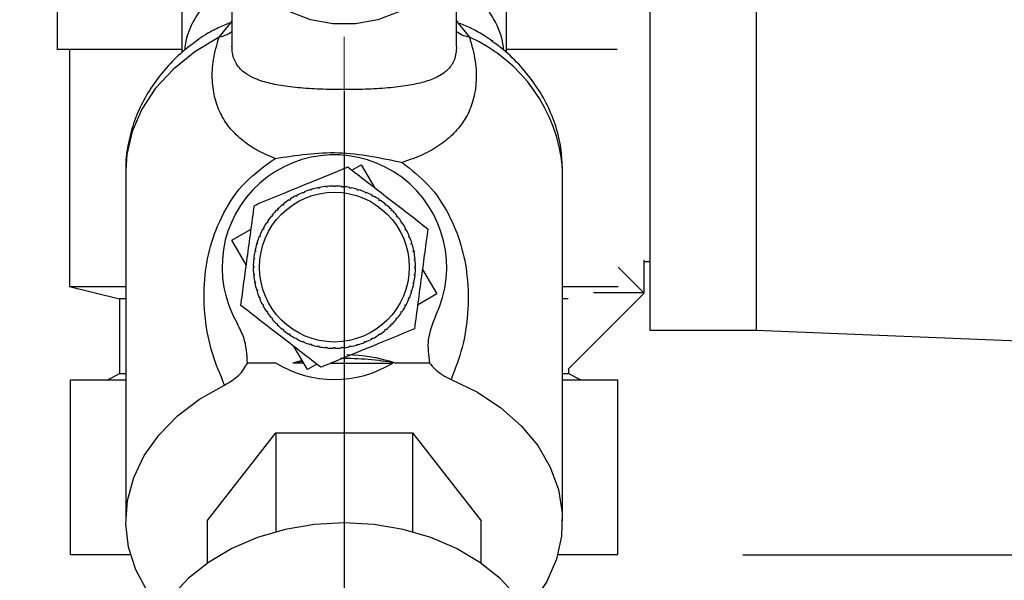
# Paper-space layout 'Blatt2' of a CAD drawing. Units: millimetres. Extents: x 0 to 4200, y 0 to 2970.
# Drawn here: x 2366 to 2444, y 1520 to 1565 of the extents above; entities that cross this region are included whole.
import ezdxf

# ---------------------------------------------------------------- set-up
doc = ezdxf.new("R2010")
doc.units = ezdxf.units.MM
doc.linetypes.add('SLD-Durchgehend', pattern=[0])
doc.linetypes.add('SLD-Punktstrich', pattern=[19.05, 15.24, -1.27, 1.27, -1.27])
doc.layers.add('SLD-0', color=7, linetype='SLD-Durchgehend', lineweight=30)
doc.layers.add('SLD-DEFPOINTS', color=7, linetype='SLD-Durchgehend')
doc.styles.add('SLDTEXTSTYLE1', font='TXT', dxfattribs={"width": 0.605})
doc.dimstyles.new('SLDDIMSTYLE0', dxfattribs={"dimtxt": 35, "dimasz": 25, "dimexe": 0, "dimexo": 0.0625, "dimgap": 8.75, "dimtad": 1, "dimdec": 0, "dimrnd": 1e-09, "dimzin": 12, "dimdsep": 46, "dimtxsty": 'SLDTEXTSTYLE1', "dimsah": 1, "dimcen": 0.09, "dimadec": 0, "dimazin": 3, "dimtfac": 1, "dimtdec": 0, "dimtofl": 0, "dimtmove": 0, "dimatfit": 3, "dimfxl": 1, "dimfrac": 2, "dimtolj": 1, "dimtzin": 12, "dimarcsym": 0})
doc.dimstyles.new('SLDDIMSTYLE1', dxfattribs={"dimtxt": 35, "dimasz": 25, "dimexe": 0, "dimexo": 0.0625, "dimgap": 8.75, "dimtad": 1, "dimdec": 1, "dimrnd": 1e-09, "dimzin": 12, "dimdsep": 46, "dimtxsty": 'SLDTEXTSTYLE1', "dimsah": 1, "dimcen": 0.09, "dimadec": 0, "dimazin": 3, "dimtfac": 1, "dimtdec": 1, "dimtofl": 0, "dimtmove": 0, "dimatfit": 3, "dimfxl": 1, "dimfrac": 2, "dimtolj": 1, "dimtzin": 12, "dimarcsym": 0})
doc.dimstyles.new('SLDDIMSTYLE3', dxfattribs={"dimtxt": 35, "dimasz": 25, "dimexe": 0, "dimexo": 0.0625, "dimgap": 8.75, "dimtad": 1, "dimdec": 0, "dimrnd": 1e-09, "dimzin": 12, "dimdsep": 46, "dimtxsty": 'SLDTEXTSTYLE1', "dimsah": 1, "dimcen": 0.09, "dimadec": 0, "dimazin": 3, "dimtfac": 1, "dimtofl": 0, "dimtmove": 0, "dimatfit": 3, "dimfxl": 1, "dimfrac": 2, "dimtolj": 1, "dimtzin": 12, "dimarcsym": 0})

# ---------------------------------------------------------------- blocks, each defined once
blk = doc.blocks.new('_D_13')
at = {"ltscale": 10}
for p, q in [((2273.543, 1619.671), (2273.543, 1336.871)), ((2391.543, 1559.471), (2391.543, 1336.871)), ((2273.543, 1346.871), (2391.543, 1346.871))]:
    blk.add_line(p, q, dxfattribs=at)
for points in [[(2273.543, 1346.871), (2298.543, 1342.871), (2298.543, 1350.871)], [(2391.543, 1346.871), (2366.543, 1350.871), (2366.543, 1342.871)]]:
    blk.add_solid(points, dxfattribs=at)
at = {"ltscale": 10, "insert": (2292.439, 1391.988), "char_height": 35, "attachment_point": 1, "style": 'SLDTEXTSTYLE1'}
blk.add_mtext('118', dxfattribs=at)
blk = doc.blocks.new('_D_15')
at = {"ltscale": 10}
for p, q in [((2463.543, 1595.686), (2463.543, 1336.871)), ((2391.543, 1559.471), (2391.543, 1336.871)), ((2391.543, 1346.871), (2463.543, 1346.871))]:
    blk.add_line(p, q, dxfattribs=at)
for points in [[(2391.543, 1346.871), (2416.543, 1342.871), (2416.543, 1350.871)], [(2463.543, 1346.871), (2438.543, 1350.871), (2438.543, 1342.871)]]:
    blk.add_solid(points, dxfattribs=at)
at = {"ltscale": 10, "insert": (2400.807, 1391.988), "char_height": 35, "attachment_point": 1, "style": 'SLDTEXTSTYLE1'}
blk.add_mtext('72', dxfattribs=at)
blk = doc.blocks.new('_D_16')
at = {"layer": 'SLD-DEFPOINTS', "ltscale": 10}
for p, q in [((2495.482, 2510.871), (2773.485, 2510.871)), ((2763.485, 2510.871), (2763.485, 1522.371)), ((2423.482, 1522.371), (2773.485, 1522.371))]:
    blk.add_line(p, q, dxfattribs=at)
for points in [[(2763.485, 2510.871), (2759.485, 2485.871), (2767.485, 2485.871)], [(2763.485, 1522.371), (2767.485, 1547.371), (2759.485, 1547.371)]]:
    blk.add_solid(points, dxfattribs=at)
at = {"layer": 'SLD-DEFPOINTS', "ltscale": 10, "insert": (2718.368, 1976.517), "char_height": 35, "attachment_point": 1, "rotation": 90, "style": 'SLDTEXTSTYLE1'}
blk.add_mtext('989', dxfattribs=at)
blk = doc.blocks.new('_D_17')
at = {"layer": 'SLD-DEFPOINTS', "ltscale": 10}
for p, q in [((2560.243, 1613.871), (2698.237, 1613.871)), ((2688.237, 1613.871), (2688.237, 1522.371)), ((2423.482, 1522.371), (2698.237, 1522.371))]:
    blk.add_line(p, q, dxfattribs=at)
for points in [[(2688.237, 1613.871), (2684.237, 1588.871), (2692.237, 1588.871)], [(2688.237, 1522.371), (2692.237, 1547.371), (2684.237, 1547.371)]]:
    blk.add_solid(points, dxfattribs=at)
at = {"layer": 'SLD-DEFPOINTS', "ltscale": 10, "insert": (2643.12, 1541.385), "char_height": 35, "attachment_point": 1, "rotation": 90, "style": 'SLDTEXTSTYLE1'}
blk.add_mtext('92', dxfattribs=at)

psp = doc.layouts.new('Blatt2')

# ---------------------------------------------------------------- linework, layer by layer
at = {"linetype": 'SLD-Punktstrich', "lineweight": 0, "ltscale": 10}
for p, q in [((2391.543, 1563.871), (2391.543, 1542.871)), ((2391.543, 1542.871), (2391.543, 1536.871)), ((2391.543, 1516.371), (2391.543, 1536.871))]:
    psp.add_line(p, q, dxfattribs=at)
at = {"layer": 'SLD-0', "ltscale": 10}
for p, q in [((2378.543, 1585.871), (2378.543, 1562.612)), ((2404.543, 1562.595), (2404.543, 1585.871)), ((2382.551, 1572.763), (2382.551, 1563.116)), ((2400.551, 1563.109), (2400.551, 1572.763)), ((2416.043, 1571.371), (2416.043, 1540.371)), ((2424.543, 1571.371), (2424.543, 1540.371)), ((2368.543, 1568.371), (2368.543, 1562.871)), ((2381.519, 1563.855), (2382.453, 1565.011)), ((2382.452, 1565.011), (2382.551, 1565.166)), ((2400.551, 1565.156), (2400.646, 1565.007)), ((2400.645, 1565.007), (2401.58, 1563.848)), ((2403.471, 1563.499), (2403.341, 1563.587)), ((2378.543, 1562.871), (2368.543, 1562.871)), ((2369.543, 1562.871), (2369.543, 1543.871)), ((2413.406, 1562.871), (2404.543, 1562.871)), ((2392.166, 1553.199), (2392.907, 1553.632)), ((2392.907, 1553.632), (2393.979, 1551.798)), ((2374.043, 1553.195), (2374.043, 1525.091)), ((2409.043, 1553.195), (2409.041, 1553.409)), ((2409.043, 1525.091), (2409.043, 1553.195)), ((2390.095, 1551.84), (2390.09, 1551.89)), ((2390.194, 1551.85), (2390.095, 1551.84)), ((2390.189, 1551.899), (2390.194, 1551.85)), ((2390.727, 1551.874), (2390.727, 1551.924)), ((2390.827, 1551.874), (2390.727, 1551.874)), ((2390.827, 1551.924), (2390.827, 1551.874)), ((2391.359, 1551.846), (2391.364, 1551.896)), ((2391.459, 1551.836), (2391.359, 1551.846)), ((2391.464, 1551.885), (2391.459, 1551.836)), ((2387.69, 1551.098), (2387.666, 1551.142)), ((2387.778, 1551.145), (2387.69, 1551.098)), ((2387.755, 1551.189), (2387.778, 1551.145)), ((2388.261, 1551.372), (2388.242, 1551.418)), ((2388.334, 1551.456), (2388.353, 1551.41)), ((2388.856, 1551.588), (2388.841, 1551.635)), ((2388.951, 1551.616), (2388.856, 1551.588)), ((2388.937, 1551.664), (2388.951, 1551.616)), ((2389.469, 1551.744), (2389.459, 1551.793)), ((2389.567, 1551.764), (2389.469, 1551.744)), ((2389.558, 1551.812), (2389.567, 1551.764)), ((2391.986, 1551.756), (2391.996, 1551.805)), ((2392.084, 1551.736), (2391.986, 1551.756)), ((2392.094, 1551.785), (2392.084, 1551.736)), ((2392.6, 1551.605), (2392.615, 1551.653)), ((2392.696, 1551.576), (2392.6, 1551.605)), ((2392.711, 1551.623), (2392.696, 1551.576)), ((2393.197, 1551.395), (2393.217, 1551.441)), ((2393.29, 1551.356), (2393.197, 1551.395)), ((2393.309, 1551.402), (2393.29, 1551.356)), ((2393.771, 1551.127), (2393.794, 1551.171)), ((2393.859, 1551.079), (2393.771, 1551.127)), ((2393.883, 1551.123), (2393.859, 1551.079)), ((2386.642, 1550.391), (2386.61, 1550.43)), ((2386.719, 1550.454), (2386.642, 1550.391)), ((2386.688, 1550.493), (2386.719, 1550.454)), ((2387.148, 1550.77), (2387.121, 1550.812)), ((2387.232, 1550.826), (2387.148, 1550.77)), ((2387.204, 1550.867), (2387.232, 1550.826)), ((2394.315, 1550.804), (2394.343, 1550.845)), ((2394.398, 1550.748), (2394.315, 1550.804)), ((2394.426, 1550.789), (2394.398, 1550.748)), ((2394.825, 1550.429), (2394.857, 1550.467)), ((2394.903, 1550.365), (2394.825, 1550.429)), ((2394.934, 1550.404), (2394.903, 1550.365)), ((2385.752, 1549.493), (2385.713, 1549.524)), ((2385.815, 1549.57), (2385.752, 1549.493)), ((2385.777, 1549.602), (2385.815, 1549.57)), ((2386.175, 1549.964), (2386.139, 1549.999)), ((2386.246, 1550.034), (2386.175, 1549.964)), ((2386.21, 1550.07), (2386.246, 1550.034)), ((2395.296, 1550.006), (2395.332, 1550.041)), ((2395.367, 1549.935), (2395.296, 1550.006)), ((2395.402, 1549.97), (2395.367, 1549.935)), ((2395.724, 1549.539), (2395.762, 1549.571)), ((2395.787, 1549.462), (2395.724, 1549.539)), ((2395.826, 1549.493), (2395.787, 1549.462)), ((2385.377, 1548.983), (2385.336, 1549.01)), ((2385.433, 1549.066), (2385.377, 1548.983)), ((2385.391, 1549.093), (2385.433, 1549.066)), ((2396.103, 1549.032), (2396.145, 1549.06)), ((2396.158, 1548.949), (2396.103, 1549.032)), ((2396.2, 1548.977), (2396.158, 1548.949)), ((2382.548, 1547.574), (2384.09, 1548.476)), ((2384.779, 1547.976), (2384.825, 1547.957)), ((2384.825, 1547.957), (2384.786, 1547.865)), ((2385.054, 1548.438), (2385.01, 1548.462)), ((2385.102, 1548.526), (2385.054, 1548.438)), ((2385.058, 1548.55), (2385.102, 1548.526)), ((2396.431, 1548.491), (2396.475, 1548.514)), ((2396.478, 1548.403), (2396.431, 1548.491)), ((2396.522, 1548.426), (2396.478, 1548.403)), ((2396.704, 1547.92), (2396.75, 1547.939)), ((2383.702, 1545.601), (2382.548, 1547.574)), ((2384.576, 1547.268), (2384.528, 1547.282)), ((2384.557, 1547.378), (2384.605, 1547.363)), ((2384.605, 1547.363), (2384.576, 1547.268)), ((2384.786, 1547.865), (2384.74, 1547.884)), ((2396.788, 1547.847), (2396.742, 1547.828)), ((2396.92, 1547.325), (2396.968, 1547.339)), ((2396.949, 1547.229), (2396.92, 1547.325)), ((2396.997, 1547.244), (2396.949, 1547.229)), ((2384.425, 1546.653), (2384.376, 1546.663)), ((2384.396, 1546.761), (2384.445, 1546.751)), ((2384.445, 1546.751), (2384.425, 1546.653)), ((2397.077, 1546.712), (2397.126, 1546.721)), ((2397.096, 1546.614), (2397.077, 1546.712)), ((2397.145, 1546.623), (2397.096, 1546.614)), ((2397.119, 1546.755), (2397.145, 1546.623)), ((2384.335, 1546.026), (2384.285, 1546.031)), ((2384.295, 1546.131), (2384.345, 1546.126)), ((2384.345, 1546.126), (2384.335, 1546.026)), ((2397.173, 1546.086), (2397.222, 1546.091)), ((2397.182, 1545.987), (2397.173, 1546.086)), ((2397.232, 1545.991), (2397.182, 1545.987)), ((2415.543, 1545.984), (2415.543, 1543.371)), ((2415.543, 1545.871), (2416.043, 1545.871)), ((2384.257, 1545.494), (2384.307, 1545.494)), ((2384.307, 1545.394), (2384.257, 1545.394)), ((2384.282, 1544.857), (2384.331, 1544.861)), ((2384.341, 1544.762), (2384.291, 1544.757)), ((2384.307, 1545.494), (2384.307, 1545.394)), ((2384.331, 1544.861), (2384.341, 1544.762)), ((2397.169, 1544.722), (2397.179, 1544.822)), ((2397.179, 1544.822), (2397.228, 1544.817)), ((2397.207, 1545.454), (2397.257, 1545.454)), ((2397.207, 1545.354), (2397.207, 1545.454)), ((2397.256, 1545.354), (2397.207, 1545.354)), ((2397.811, 1545.247), (2398.965, 1543.274)), ((2413.492, 1545.422), (2415.579, 1543.336)), ((2384.368, 1544.225), (2384.417, 1544.234)), ((2384.436, 1544.136), (2384.388, 1544.127)), ((2384.417, 1544.234), (2384.436, 1544.136)), ((2397.069, 1544.097), (2397.089, 1544.195)), ((2397.118, 1544.087), (2397.069, 1544.097)), ((2397.089, 1544.195), (2397.138, 1544.185)), ((2397.218, 1544.717), (2397.169, 1544.722)), ((2369.543, 1543.871), (2373.543, 1542.871)), ((2369.543, 1543.871), (2374.043, 1543.871)), ((2384.517, 1543.604), (2384.564, 1543.619)), ((2384.593, 1543.523), (2384.545, 1543.509)), ((2384.564, 1543.619), (2384.593, 1543.523)), ((2396.908, 1543.485), (2396.938, 1543.58)), ((2396.956, 1543.47), (2396.908, 1543.485)), ((2396.938, 1543.58), (2396.985, 1543.566)), ((2398.965, 1543.274), (2397.424, 1542.372)), ((2409.043, 1543.871), (2413.492, 1543.871)), ((2415.579, 1543.336), (2409.48, 1537.237)), ((2411.543, 1543.371), (2411.543, 1543.385)), ((2415.543, 1543.371), (2411.543, 1543.371)), ((2373.543, 1542.871), (2373.543, 1536.871)), ((2374.043, 1542.871), (2373.543, 1542.871)), ((2384.725, 1543.002), (2384.771, 1543.02)), ((2384.809, 1542.928), (2384.763, 1542.909)), ((2384.992, 1542.422), (2385.036, 1542.445)), ((2385.036, 1542.445), (2385.082, 1542.357)), ((2396.412, 1542.322), (2396.459, 1542.41)), ((2396.459, 1542.41), (2396.503, 1542.386)), ((2396.689, 1542.891), (2396.727, 1542.983)), ((2396.735, 1542.872), (2396.689, 1542.891)), ((2396.727, 1542.983), (2396.773, 1542.964)), ((2409.48, 1542.871), (2409.043, 1542.871)), ((2385.082, 1542.357), (2385.038, 1542.334)), ((2385.314, 1541.871), (2385.355, 1541.899)), ((2385.355, 1541.899), (2385.41, 1541.816)), ((2385.41, 1541.816), (2385.369, 1541.788)), ((2396.081, 1541.782), (2396.136, 1541.865)), ((2396.122, 1541.755), (2396.081, 1541.782)), ((2396.136, 1541.865), (2396.178, 1541.838)), ((2396.456, 1542.298), (2396.412, 1542.322)), ((2385.688, 1541.355), (2385.727, 1541.386)), ((2385.727, 1541.386), (2385.79, 1541.309)), ((2385.79, 1541.309), (2385.751, 1541.277)), ((2386.111, 1540.878), (2386.147, 1540.913)), ((2386.147, 1540.913), (2386.217, 1540.842)), ((2386.217, 1540.842), (2386.182, 1540.807)), ((2395.268, 1540.814), (2395.339, 1540.884)), ((2395.303, 1540.778), (2395.268, 1540.814)), ((2395.339, 1540.884), (2395.374, 1540.849)), ((2395.698, 1541.278), (2395.762, 1541.355)), ((2395.736, 1541.246), (2395.698, 1541.278)), ((2395.762, 1541.355), (2395.8, 1541.324)), ((2386.579, 1540.444), (2386.611, 1540.483)), ((2386.611, 1540.483), (2386.688, 1540.419)), ((2386.688, 1540.419), (2386.656, 1540.381)), ((2387.087, 1540.059), (2387.115, 1540.1)), ((2387.115, 1540.1), (2387.198, 1540.044)), ((2387.198, 1540.044), (2387.17, 1540.003)), ((2394.282, 1540.022), (2394.365, 1540.078)), ((2394.309, 1539.981), (2394.282, 1540.022)), ((2394.365, 1540.078), (2394.393, 1540.036)), ((2394.794, 1540.394), (2394.872, 1540.457)), ((2394.826, 1540.355), (2394.794, 1540.394)), ((2394.872, 1540.457), (2394.903, 1540.418)), ((2416.043, 1540.371), (2424.543, 1540.371)), ((2424.543, 1540.371), (2448.543, 1539.411)), ((2387.631, 1539.725), (2387.655, 1539.769)), ((2387.655, 1539.769), (2387.743, 1539.721)), ((2387.743, 1539.721), (2387.719, 1539.678)), ((2388.205, 1539.446), (2388.224, 1539.492)), ((2388.224, 1539.492), (2388.316, 1539.453)), ((2388.316, 1539.453), (2388.297, 1539.407)), ((2388.803, 1539.225), (2388.817, 1539.272)), ((2388.817, 1539.272), (2388.913, 1539.243)), ((2388.913, 1539.243), (2388.898, 1539.195)), ((2392.562, 1539.232), (2392.658, 1539.26)), ((2392.576, 1539.184), (2392.562, 1539.232)), ((2392.658, 1539.26), (2392.672, 1539.213)), ((2393.179, 1539.392), (2393.16, 1539.438)), ((2393.253, 1539.476), (2393.272, 1539.43)), ((2393.735, 1539.703), (2393.824, 1539.75)), ((2393.759, 1539.659), (2393.735, 1539.703)), ((2393.824, 1539.75), (2393.847, 1539.706)), ((2388.607, 1537.216), (2387.534, 1539.05)), ((2389.42, 1539.063), (2389.43, 1539.112)), ((2389.43, 1539.112), (2389.528, 1539.092)), ((2389.528, 1539.092), (2389.518, 1539.043)), ((2390.05, 1538.963), (2390.055, 1539.012)), ((2390.055, 1539.012), (2390.154, 1539.002)), ((2390.154, 1539.002), (2390.149, 1538.952)), ((2390.687, 1538.974), (2390.787, 1538.974)), ((2390.687, 1538.924), (2390.687, 1538.974)), ((2390.787, 1538.974), (2390.787, 1538.924)), ((2391.319, 1538.998), (2391.419, 1539.008)), ((2391.324, 1538.949), (2391.319, 1538.998)), ((2391.419, 1539.008), (2391.424, 1538.958)), ((2391.946, 1539.084), (2392.045, 1539.104)), ((2391.956, 1539.036), (2391.946, 1539.084)), ((2392.045, 1539.104), (2392.054, 1539.055)), ((2386.084, 1537.732), (2383.798, 1537.732)), ((2388.305, 1537.732), (2387.431, 1537.732)), ((2389.348, 1537.649), (2388.607, 1537.216)), ((2390.492, 1537.732), (2395.429, 1537.732)), ((2398.376, 1537.732), (2395.655, 1537.732)), ((2373.543, 1536.871), (2372.543, 1536.371)), ((2374.043, 1536.871), (2373.543, 1536.871)), ((2409.543, 1536.871), (2409.043, 1536.871)), ((2409.543, 1536.871), (2409.543, 1537.3)), ((2410.543, 1536.371), (2409.543, 1536.871)), ((2369.604, 1522.371), (2369.604, 1536.371)), ((2374.043, 1536.371), (2369.604, 1536.371)), ((2413.482, 1536.371), (2409.043, 1536.371)), ((2413.482, 1522.371), (2413.482, 1536.371)), ((2380.573, 1525.091), (2386.058, 1532.151)), ((2386.058, 1532.151), (2386.058, 1524.217)), ((2386.058, 1532.151), (2397.028, 1532.151)), ((2397.028, 1532.151), (2397.028, 1524.217)), ((2397.028, 1532.151), (2402.513, 1525.091)), ((2380.573, 1525.091), (2380.573, 1521.703)), ((2402.513, 1521.703), (2402.513, 1525.091)), ((2374.43, 1522.371), (2369.604, 1522.371)), ((2413.482, 1522.371), (2408.656, 1522.371))]:
    psp.add_line(p, q, dxfattribs=at)
at = {"layer": 'SLD-0', "ltscale": 10, "flags": 128}
for points in [[(2399.385, 1576.637), (2399.99, 1575.497), (2400.447, 1573.955), (2400.539, 1572.365), (2400.263, 1570.79), (2399.631, 1569.297), (2398.668, 1567.945), (2397.413, 1566.791), (2395.918, 1565.881), (2394.245, 1565.253), (2392.461, 1564.932), (2390.64, 1564.932), (2388.856, 1565.253), (2387.183, 1565.881), (2385.688, 1566.791), (2384.434, 1567.945), (2383.47, 1569.297), (2382.838, 1570.79), (2382.562, 1572.365), (2382.654, 1573.955), (2383.111, 1575.497), (2383.872, 1576.869)], [(2381.519, 1563.855), (2379.565, 1562.676), (2377.859, 1561.301), (2376.436, 1559.759), (2375.325, 1558.081), (2374.55, 1556.301), (2374.126, 1554.458), (2374.043, 1553.195)], [(2400.112, 1536.43), (2402.217, 1535.397), (2404.099, 1534.15), (2405.721, 1532.715), (2407.048, 1531.121), (2408.053, 1529.403), (2408.716, 1527.594), (2409.022, 1525.734), (2408.965, 1523.86), (2408.546, 1522.012), (2407.774, 1520.228), (2406.664, 1518.545), (2406.139, 1517.917)], [(2376.947, 1517.917), (2375.79, 1519.427), (2374.858, 1521.169), (2374.273, 1522.992), (2374.046, 1524.858), (2374.183, 1526.729), (2374.68, 1528.567), (2375.527, 1530.332), (2376.707, 1531.988), (2378.195, 1533.501), (2379.96, 1534.84), (2381.966, 1535.976)], [(2391.543, 1524.937), (2389.158, 1524.804), (2386.827, 1524.409), (2384.601, 1523.76), (2382.53, 1522.871), (2380.66, 1521.763), (2379.034, 1520.46), (2377.687, 1518.992), (2376.649, 1517.391), (2375.944, 1515.693), (2375.588, 1513.935), (2375.543, 1513.047)], [(2407.543, 1513.047), (2407.498, 1513.935), (2407.142, 1515.693), (2406.437, 1517.391), (2405.399, 1518.992), (2404.052, 1520.46), (2402.426, 1521.763), (2400.556, 1522.871), (2398.485, 1523.76), (2396.259, 1524.409), (2393.928, 1524.804), (2391.543, 1524.937)]]:
    psp.add_lwpolyline(points, dxfattribs=at)
at = {"layer": 'SLD-0', "ltscale": 100}
psp.add_circle((2390.757, 1545.424), 6, dxfattribs=at)
for centre, radius, start, end in [((2396.396, 1552.257), 12.697, 5.20567, 65.90145), ((2390.757, 1545.424), 9, 334.20016, 210.38834), ((2390.757, 1545.424), 6.5, 95.88805, 100.63157), ((2390.757, 1545.424), 6.5, 90.26305, 95.00657), ((2390.757, 1545.424), 6.5, 84.63805, 89.38157), ((2390.757, 1545.424), 6.5, 79.01305, 83.75657), ((2390.757, 1545.424), 6.5, 118.38805, 123.13157), ((2390.757, 1545.424), 6.5, 112.76305, 117.50657), ((2390.757, 1545.424), 6.5, 107.13805, 111.88157), ((2390.757, 1545.424), 6.5, 101.51305, 106.25657), ((2390.757, 1545.424), 6.5, 73.38805, 78.13157), ((2390.757, 1545.424), 6.5, 67.76305, 72.50657), ((2390.757, 1545.424), 6.5, 62.13805, 66.88157), ((2390.757, 1545.424), 6.5, 56.51305, 61.25657), ((2390.757, 1545.424), 6.5, 129.63805, 134.38157), ((2390.757, 1545.424), 6.5, 124.01305, 128.75657), ((2390.757, 1545.424), 6.5, 50.88805, 55.63157), ((2390.757, 1545.424), 6.5, 45.26305, 50.00657), ((2390.757, 1545.424), 6.5, 140.88805, 145.63157), ((2390.757, 1545.424), 6.5, 135.26305, 140.00657), ((2390.757, 1545.424), 6.5, 39.63805, 44.38157), ((2390.757, 1545.424), 6.5, 34.01305, 38.75657), ((2390.757, 1545.424), 6.5, 146.51305, 151.25657), ((2390.757, 1545.424), 6.5, 28.38805, 33.13157), ((2390.757, 1545.424), 6.5, 152.13805, 156.88157), ((2390.757, 1545.424), 6.5, 22.76305, 27.50657), ((2390.757, 1545.424), 6.5, 163.38805, 168.13157), ((2390.757, 1545.424), 6.5, 157.76305, 162.50657), ((2390.757, 1545.424), 6.5, 17.13805, 21.88157), ((2390.757, 1545.424), 6.5, 11.51305, 16.25657), ((2390.757, 1545.424), 6.5, 169.01305, 173.75657), ((2390.757, 1545.424), 6.5, 5.88805, 10.63157), ((2390.757, 1545.424), 6.5, 174.63805, 179.38157), ((2390.757, 1545.424), 6.5, 0.26305, 5.00657), ((2390.757, 1545.424), 6.5, 180.26305, 185.00657), ((2390.757, 1545.424), 6.5, 185.88805, 190.63157), ((2390.757, 1545.424), 6.5, 354.63805, 359.38157), ((2390.757, 1545.424), 6.5, 191.51305, 196.25657), ((2390.757, 1545.424), 6.5, 343.38805, 348.13157), ((2390.757, 1545.424), 6.5, 349.01305, 353.75657), ((2390.757, 1545.424), 6.5, 197.13805, 201.88157), ((2390.757, 1545.424), 6.5, 337.76305, 342.50657), ((2390.757, 1545.424), 6.5, 202.76305, 207.50657), ((2390.757, 1545.424), 6.5, 332.13805, 336.88157), ((2390.757, 1545.424), 6.5, 208.38805, 213.13157), ((2390.757, 1545.424), 6.5, 214.01305, 218.75657), ((2390.757, 1545.424), 6.5, 320.88805, 325.63157), ((2390.757, 1545.424), 6.5, 326.51305, 331.25657), ((2390.757, 1545.424), 6.5, 219.63805, 224.38157), ((2390.757, 1545.424), 6.5, 225.26305, 230.00657), ((2390.757, 1545.424), 6.5, 315.26305, 320.00657), ((2390.757, 1545.424), 6.5, 230.88805, 235.63157), ((2390.757, 1545.424), 6.5, 304.01305, 308.75657), ((2390.757, 1545.424), 6.5, 309.63805, 314.38157), ((2390.757, 1545.424), 6.5, 236.51305, 241.25657), ((2390.757, 1545.424), 6.5, 242.13805, 246.88157), ((2390.757, 1545.424), 6.5, 247.76305, 252.50657), ((2390.757, 1545.424), 6.5, 287.13805, 291.88157), ((2390.757, 1545.424), 6.5, 292.76305, 297.50657), ((2390.757, 1545.424), 6.5, 298.38805, 303.13157), ((2390.757, 1545.424), 6.5, 253.38805, 258.13157), ((2390.757, 1545.424), 6.5, 259.01305, 263.75657), ((2390.757, 1545.424), 6.5, 264.63805, 269.38157), ((2390.757, 1545.424), 6.5, 270.26305, 275.00657), ((2390.757, 1545.424), 6.5, 275.88805, 280.63157), ((2390.757, 1545.424), 6.5, 281.51305, 286.25657), ((2390.757, 1545.424), 9, 238.72218, 301.27782), ((2391.468, 1515.253), 22.838, 98.15347, 100.18125), ((2391.548, 1514.755), 23.341, 79.86626, 90.7089)]:
    psp.add_arc(centre, radius, start, end, dxfattribs=at)
for start_param, end_param in [(3.335182, 3.378762), (2.904423, 3.129568)]:
    psp.add_ellipse((2391.543, 1514.843), major_axis=(0, -23.549), ratio=0.743145, start_param=start_param, end_param=end_param, dxfattribs=at)
at = {"layer": 'SLD-0', "ltscale": 10}
for points, knots in [([(2382.551, 1567.99), (2382, 1567.71), (2380.69, 1567.043), (2379.487, 1565.339), (2378.842, 1563.838), (2378.765, 1562.896), (2378.759, 1562.82)], [0, 0, 0, 0, 0.254229, 0.604135, 0.968033, 1, 1, 1, 1]), ([(2404.329, 1562.795), (2404.322, 1562.879), (2404.246, 1563.827), (2403.601, 1565.338), (2402.397, 1567.026), (2401.095, 1567.699), (2400.551, 1567.981)], [0, 0, 0, 0, 0.035175, 0.398012, 0.74844, 1, 1, 1, 1]), ([(2382.452, 1565.011), (2382.287, 1564.948), (2381.944, 1564.816), (2381.434, 1564.59), (2380.919, 1564.333), (2380.339, 1564.01), (2379.969, 1563.747), (2379.752, 1563.592)], [0, 0, 0, 0, 0.1630709, 0.3398228, 0.5300539, 0.7226759, 1, 1, 1, 1]), ([(2403.341, 1563.587), (2403.132, 1563.737), (2402.757, 1564.004), (2402.178, 1564.328), (2401.654, 1564.59), (2401.152, 1564.812), (2400.81, 1564.944), (2400.646, 1565.007)], [0, 0, 0, 0, 0.267603, 0.478314, 0.660697, 0.837277, 1, 1, 1, 1]), ([(2386.003, 1554.127), (2385.516, 1554.336), (2384.527, 1554.761), (2383.363, 1555.563), (2382.396, 1556.499), (2381.654, 1557.598), (2381.158, 1558.885), (2380.939, 1560.367), (2380.995, 1562.026), (2381.345, 1563.247), (2381.519, 1563.855)], [0, 0, 0, 0, 0.116596, 0.236507, 0.359701, 0.485302, 0.613662, 0.743261, 0.872295, 1, 1, 1, 1]), ([(2382.551, 1564.293), (2382.421, 1564.199), (2382.146, 1563.999), (2381.736, 1563.904), (2381.519, 1563.855)], [0, 0, 0, 0, 0.4727896, 1, 1, 1, 1]), ([(2401.58, 1563.848), (2401.761, 1563.199), (2402.124, 1561.889), (2402.158, 1560.122), (2401.867, 1558.571), (2401.262, 1557.252), (2400.392, 1556.137), (2399.261, 1555.202), (2397.91, 1554.409), (2396.757, 1554.013), (2396.19, 1553.819)], [0, 0, 0, 0, 0.128387, 0.259188, 0.389591, 0.517568, 0.642969, 0.765423, 0.884834, 1, 1, 1, 1]), ([(2401.58, 1563.848), (2401.364, 1563.898), (2400.954, 1563.992), (2400.68, 1564.192), (2400.551, 1564.287)], [0, 0, 0, 0, 0.52725, 1, 1, 1, 1]), ([(2379.761, 1563.582), (2379.423, 1563.335), (2378.584, 1562.723), (2377.42, 1561.575), (2376.272, 1560.166), (2375.333, 1558.614), (2374.615, 1556.942), (2374.183, 1555.169), (2373.999, 1553.865), (2374.055, 1553.17), (2374.061, 1553.09)], [0, 0, 0, 0, 0.0963149, 0.2390914, 0.3836779, 0.5298164, 0.6775562, 0.8273332, 0.9800119, 1, 1, 1, 1]), ([(2400.551, 1563.115), (2400.515, 1562.742), (2400.461, 1562.187), (2400.171, 1561.646), (2399.894, 1561.291), (2399.536, 1560.979), (2399.119, 1560.716), (2398.628, 1560.488), (2397.906, 1560.236), (2396.855, 1559.994), (2395.563, 1559.825), (2394.401, 1559.731), (2393.192, 1559.667), (2391.547, 1559.633), (2389.553, 1559.675), (2387.77, 1559.796), (2386.248, 1559.996), (2385.156, 1560.249), (2384.299, 1560.556), (2383.697, 1560.879), (2383.235, 1561.263), (2382.928, 1561.652), (2382.714, 1562.082), (2382.577, 1562.559), (2382.559, 1562.94), (2382.551, 1563.123)], [0, 0, 0, 0, 0.061759, 0.091775, 0.125684, 0.15611, 0.190822, 0.223537, 0.256137, 0.320594, 0.382941, 0.413994, 0.442894, 0.500295, 0.557647, 0.617294, 0.679533, 0.743835, 0.782642, 0.835318, 0.874348, 0.90765, 0.938354, 0.970382, 1, 1, 1, 1]), ([(2409.015, 1553.448), (2408.994, 1553.951), (2408.948, 1555.111), (2408.5, 1556.841), (2407.767, 1558.598), (2406.785, 1560.215), (2405.552, 1561.702), (2404.39, 1562.83), (2403.583, 1563.392), (2403.328, 1563.57)], [0, 0, 0, 0, 0.128548, 0.296207, 0.451674, 0.608752, 0.767259, 0.926551, 1, 1, 1, 1]), ([(2386.003, 1554.127), (2386.843, 1554.257), (2388.485, 1554.511), (2391.077, 1554.679), (2393.688, 1554.338), (2395.351, 1553.993), (2396.19, 1553.819)], [0, 0, 0, 0, 0.257971, 0.504136, 0.749444, 1, 1, 1, 1]), ([(2381.966, 1535.976), (2381.611, 1536.807), (2380.899, 1538.474), (2380.344, 1541.27), (2380.262, 1544.137), (2380.723, 1547.024), (2381.758, 1549.727), (2383.461, 1552.31), (2385.173, 1553.533), (2386.003, 1554.127)], [0, 0, 0, 0, 0.171503, 0.344019, 0.515919, 0.645182, 0.769384, 0.888139, 1, 1, 1, 1]), ([(2384.346, 1550.375), (2384.523, 1550.448), (2385.738, 1550.946), (2387.983, 1551.868), (2390.332, 1552.833), (2391.553, 1553.334), (2391.839, 1553.451)], [0, 0, 0, 0, 0.072828, 0.499865, 0.883122, 1, 1, 1, 1]), ([(2391.839, 1553.451), (2392.336, 1553.068), (2393.342, 1552.29), (2394.933, 1551.062), (2396.585, 1549.786), (2397.692, 1548.931), (2398.25, 1548.501)], [0, 0, 0, 0, 0.235328, 0.476818, 0.736465, 1, 1, 1, 1]), ([(2396.19, 1553.819), (2396.937, 1553.228), (2398.47, 1552.015), (2400.011, 1549.635), (2400.992, 1547.147), (2401.501, 1544.433), (2401.51, 1541.681), (2401.077, 1538.922), (2400.436, 1537.267), (2400.112, 1536.43)], [0, 0, 0, 0, 0.113514, 0.233221, 0.358245, 0.486292, 0.65764, 0.826989, 1, 1, 1, 1]), ([(2383.264, 1542.348), (2383.348, 1542.97), (2383.517, 1544.23), (2383.786, 1546.222), (2384.065, 1548.291), (2384.252, 1549.677), (2384.346, 1550.375)], [0, 0, 0, 0, 0.235328, 0.476818, 0.736465, 1, 1, 1, 1]), ([(2398.25, 1548.501), (2398.166, 1547.878), (2397.996, 1546.618), (2397.727, 1544.626), (2397.448, 1542.557), (2397.262, 1541.171), (2397.168, 1540.473)], [0, 0, 0, 0, 0.235328, 0.476818, 0.736465, 1, 1, 1, 1]), ([(2389.675, 1537.397), (2389.178, 1537.78), (2388.171, 1538.558), (2386.58, 1539.786), (2384.928, 1541.062), (2383.821, 1541.917), (2383.264, 1542.348)], [0, 0, 0, 0, 0.235328, 0.476818, 0.736465, 1, 1, 1, 1]), ([(2383.794, 1537.732), (2383.753, 1538.43), (2383.688, 1539.536), (2383.178, 1540.51), (2382.989, 1540.869)], [0, 0, 0, 0, 0.630926, 1, 1, 1, 1]), ([(2398.861, 1541.506), (2398.612, 1540.879), (2398.126, 1539.661), (2398.294, 1538.362), (2398.376, 1537.732)], [0, 0, 0, 0, 0.515007, 1, 1, 1, 1]), ([(2397.168, 1540.473), (2396.991, 1540.4), (2395.776, 1539.902), (2393.53, 1538.98), (2391.182, 1538.015), (2389.96, 1537.514), (2389.675, 1537.397)], [0, 0, 0, 0, 0.072828, 0.499865, 0.883122, 1, 1, 1, 1]), ([(2381.965, 1535.977), (2382.377, 1536.217), (2383.186, 1536.689), (2383.594, 1537.39), (2383.794, 1537.733)], [0, 0, 0, 0, 0.509781, 1, 1, 1, 1]), ([(2398.376, 1537.732), (2398.657, 1537.42), (2399.125, 1536.899), (2399.83, 1536.564), (2400.112, 1536.43)], [0, 0, 0, 0, 0.600499, 1, 1, 1, 1])]:
    psp.add_open_spline(points, degree=3, knots=knots, dxfattribs=at)
for points in [[(2388.353, 1551.41), (2388.338, 1551.403), (2388.307, 1551.391), (2388.276, 1551.378), (2388.261, 1551.372)], [(2396.742, 1547.828), (2396.736, 1547.843), (2396.723, 1547.874), (2396.711, 1547.905), (2396.704, 1547.92)], [(2384.771, 1543.02), (2384.777, 1543.005), (2384.79, 1542.974), (2384.803, 1542.943), (2384.809, 1542.928)], [(2393.16, 1539.438), (2393.176, 1539.445), (2393.207, 1539.457), (2393.237, 1539.47), (2393.253, 1539.476)]]:
    psp.add_open_spline(points, degree=3, dxfattribs=at)

# ---------------------------------------------------------------- dimensions: what is measured, and where the dimension line sits
at = {"ltscale": 10}
for base, p1, p2, picture, middle in [((2391.543, 1346.871), (2273.543, 1629.671), (2391.543, 1569.471), '_D_13', (2332.543, 1346.871)), ((2463.543, 1346.871), (2391.543, 1569.471), (2463.543, 1605.686), '_D_15', (2427.543, 1346.871))]:
    dim = psp.add_linear_dim(base=base, p1=p1, p2=p2, dimstyle='SLDDIMSTYLE1', dxfattribs=at)
    dim.commit()
    dim.dimension.update_dxf_attribs({"geometry": picture, "text_midpoint": middle, "dimtype": 160})
at = {"layer": 'SLD-DEFPOINTS', "ltscale": 10}
for base, p1, dimstyle, picture, middle in [((2763.484899805, 1522.371111116), (2485.482400394, 2510.871111116), 'SLDDIMSTYLE3', '_D_16', (2763.484899805, 2016.621111116)), ((2688.23689554, 1522.371111116), (2550.243090164, 1613.871111116), 'SLDDIMSTYLE0', '_D_17', (2688.23689554, 1568.121111116))]:
    dim = psp.add_linear_dim(base=base, p1=p1, p2=(2413.482400394, 1522.371111116), angle=90, dimstyle=dimstyle, dxfattribs=at)
    dim.commit()
    dim.dimension.update_dxf_attribs({"geometry": picture, "text_midpoint": middle, "dimtype": 160})

doc.saveas('drawing.dxf')
